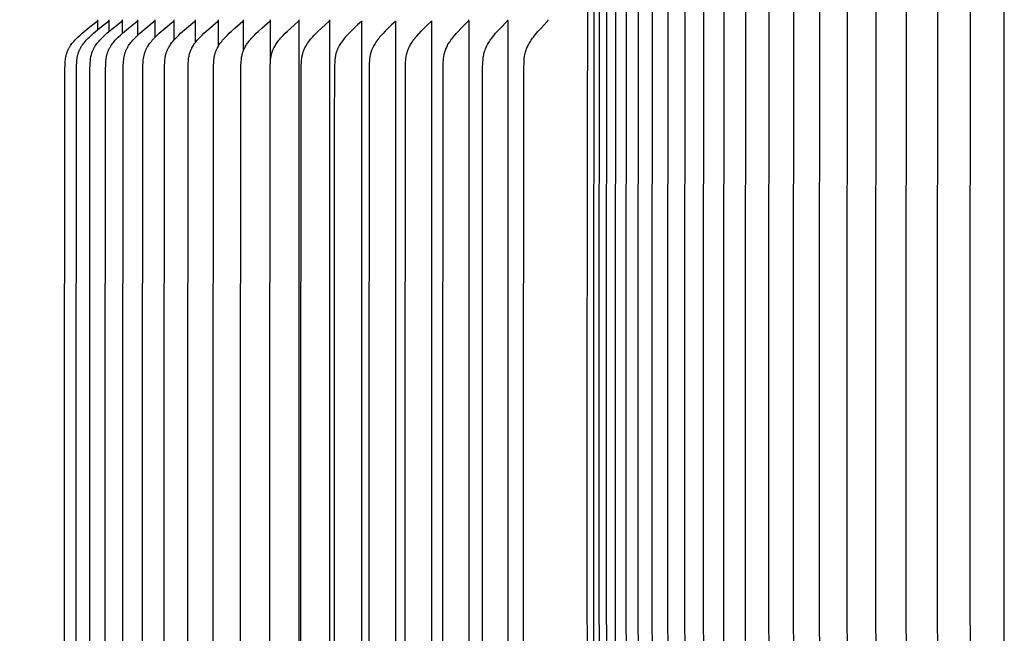
# Model space of a CAD drawing. Units: inches. Extents: x -24.6 to 48.4, y -5.8 to 13.7.
# Drawn here: x -20 to -15.9, y 8.4 to 11 of the extents above; entities that cross this region are included whole.
import ezdxf

# ---------------------------------------------------------------- set-up
doc = ezdxf.new("R2010")
doc.units = ezdxf.units.IN
doc.header["$MEASUREMENT"] = 0
doc.layers.add('Aura Vent', color=250, linetype='Continuous')
doc.layers.add('Dimension (ANSI)', color=5, linetype='Continuous')
doc.styles.add('Arial', font='arial.ttf')
doc.dimstyles.new('Dimensions', dxfattribs={"dimtxt": 0.089844, "dimasz": 0.125, "dimexe": 0.0625, "dimexo": 0.125, "dimgap": 0.09, "dimtad": 0, "dimtih": 1, "dimtoh": 1, "dimzin": 0, "dimdsep": 46, "dimlunit": 5, "dimtxsty": 'Arial', "dimcen": 0, "dimadec": 0, "dimazin": 0, "dimtfac": 1, "dimtofl": 0, "dimtmove": 0, "dimatfit": 3, "dimfxl": 1, "dimfrac": 2, "dimtolj": 1, "dimtzin": 0, "dimarcsym": 0})

# ---------------------------------------------------------------- blocks, each defined once
blk = doc.blocks.new('*D5')
at = {"layer": 'Defpoints', "color": 0, "transparency": 16777216}
for p in [(-22.2602, 11.3495), (-17.5156, 11.3495), (-17.5156, 7.3475)]:
    blk.add_point(p, dxfattribs=at)
at = {"layer": 'Dimension (ANSI)', "color": 0, "lineweight": -2, "transparency": 16777216}
for p, q in [((-18.0156, 11.3495), (-22.5102, 11.3495)), ((-22.2602, 10.8495), (-22.2602, 10.4988)), ((-22.2602, 7.8475), (-22.2602, 8.2215)), ((-18.0156, 7.3475), (-22.5102, 7.3475))]:
    blk.add_line(p, q, dxfattribs=at)
at = {"layer": 'Dimension (ANSI)', "color": 0, "transparency": 16777216}
for points in [[(-22.3436, 10.8495), (-22.1769, 10.8495), (-22.2602, 11.3495)], [(-22.3436, 7.8475), (-22.1769, 7.8475), (-22.2602, 7.3475)]]:
    blk.add_solid(points, dxfattribs=at)
at = {"layer": 'Dimension (ANSI)', "color": 0, "transparency": 16777216, "insert": (-22.2602, 9.3601), "char_height": 0.35938, "attachment_point": 5, "style": 'Arial'}
blk.add_mtext('\\A1;*Inner\\PLouvers\\P4"', dxfattribs=at)

msp = doc.modelspace()

# ---------------------------------------------------------------- linework, layer by layer
at = {"layer": 'Aura Vent', "color": 1}
for points in [[(-16.6264, 7.4472), (-16.6278, 9.3482), (-16.6264, 11.2492)], [(-17.5714, 7.5471), (-17.5722, 9.3482), (-17.5706, 11.2323)], [(-17.5482, 7.5471), (-17.549, 9.3482), (-17.5474, 11.2323)], [(-17.518, 7.5471), (-17.5188, 9.3482), (-17.5171, 11.2323)], [(-17.4806, 7.5471), (-17.4814, 9.3482), (-17.4798, 11.2323)], [(-17.4355, 7.4642), (-17.4371, 9.3482), (-17.4355, 11.2323)], [(-17.3843, 7.4642), (-17.3859, 9.3482), (-17.3843, 11.2323)], [(-17.3277, 9.3482), (-17.3261, 11.2312)], [(-17.2629, 9.3482), (-17.2614, 11.2323)], [(-17.1914, 9.3482), (-17.1898, 11.2323)], [(-17.1132, 9.3482), (-17.1116, 11.2312)], [(-17.0284, 9.3482), (-17.027, 11.2344)], [(-16.9371, 7.5729), (-16.9377, 9.3482), (-16.9363, 11.2246)], [(-16.839, 7.4642), (-16.8405, 9.3482), (-16.839, 11.2323)], [(-16.7358, 7.4642), (-16.7372, 9.3482), (-16.7358, 11.2323)], [(-16.5118, 7.4718), (-16.513, 9.3482), (-16.5118, 11.2246)], [(-16.3912, 7.4718), (-16.3924, 9.3482), (-16.3912, 11.2246)], [(-16.2651, 7.4718), (-16.2663, 9.3482), (-16.2651, 11.2246)], [(-16.1338, 7.4718), (-16.1349, 9.3482), (-16.1338, 11.2246)], [(-15.9979, 7.5471), (-15.9985, 9.3482), (-15.9974, 11.2246)], [(-15.8566, 7.5471), (-15.8571, 9.3482), (-15.8561, 11.2246)], [(-17.3261, 7.4652), (-17.3277, 9.3482)], [(-17.2614, 7.4642), (-17.2629, 9.3482)], [(-17.1898, 7.4642), (-17.1914, 9.3482)], [(-17.1116, 7.4652), (-17.1132, 9.3482)], [(-17.028, 7.5557), (-17.0284, 9.3482)]]:
    msp.add_lwpolyline(points, dxfattribs=at)
at = {"layer": 'Aura Vent', "color": 5}
msp.add_lwpolyline([(-17.5982, 7.5471), (-17.599, 9.3482), (-17.5974, 11.2323)], dxfattribs=at)
at = {"layer": 'Aura Vent'}
for points in [[(-19.7829, 7.2287), (-19.7836, 8.9758), (-19.7823, 10.771), (-19.7819, 10.7838), (-19.7812, 10.7965), (-19.7808, 10.802), (-19.7802, 10.8074), (-19.7795, 10.8129), (-19.7787, 10.8182), (-19.7782, 10.8209), (-19.7776, 10.8236), (-19.777, 10.8262), (-19.7764, 10.8289), (-19.7757, 10.8315), (-19.7749, 10.8341), (-19.7741, 10.8367), (-19.7732, 10.8392), (-19.7723, 10.8417), (-19.7713, 10.8441), (-19.7703, 10.8464), (-19.7692, 10.8488), (-19.7681, 10.8511), (-19.7669, 10.8534), (-19.7656, 10.8557), (-19.7643, 10.858), (-19.763, 10.8602), (-19.7617, 10.8624), (-19.7588, 10.8668), (-19.7558, 10.8711), (-19.7527, 10.8752), (-19.7489, 10.8801), (-19.7449, 10.8849), (-19.7408, 10.8895), (-19.7366, 10.894), (-19.7323, 10.8985), (-19.728, 10.9028), (-19.719, 10.9113), (-19.7106, 10.9189), (-19.702, 10.9262), (-19.6845, 10.9404), (-19.6478, 10.9685), (-19.6474, 10.9689), (-19.647, 10.9692), (-19.6469, 10.9694), (-19.6467, 10.9695), (-19.6465, 10.9697), (-19.6463, 10.9699), (-19.6461, 10.9701), (-19.646, 10.9703), (-19.6458, 10.9704), (-19.6457, 10.9705), (-19.6457, 10.9706), (-19.6456, 10.9707), (-19.6455, 10.9708), (-19.6455, 10.9709), (-19.6454, 10.9711), (-19.6453, 10.9712), (-19.6453, 10.9713), (-19.6452, 10.9714), (-19.6451, 10.9715), (-19.6451, 10.9716), (-19.645, 10.9717), (-19.645, 10.9718), (-19.6449, 10.972), (-19.6449, 10.9721), (-19.6448, 10.9722), (-19.6448, 10.9723), (-19.6448, 10.9725), (-19.6447, 10.9726), (-19.6447, 10.9727), (-19.6447, 10.9728), (-19.6446, 10.973), (-19.6446, 10.9731), (-19.6446, 10.9733), (-19.6446, 10.9734), (-19.6446, 10.9735), (-19.6445, 10.9737), (-19.6445, 10.9738), (-19.6445, 10.974), (-19.6445, 10.9741), (-19.6445, 10.9743), (-19.6445, 10.9745), (-19.6445, 10.9746), (-19.6446, 10.9748)], [(-19.7348, 7.2287), (-19.7355, 8.9758), (-19.7342, 10.771), (-19.7338, 10.7838), (-19.7331, 10.7965), (-19.7327, 10.802), (-19.7322, 10.8074), (-19.7315, 10.8128), (-19.7306, 10.8182), (-19.7301, 10.8209), (-19.7296, 10.8236), (-19.729, 10.8262), (-19.7283, 10.8289), (-19.7276, 10.8315), (-19.7269, 10.8341), (-19.7261, 10.8367), (-19.7252, 10.8392), (-19.7243, 10.8417), (-19.7233, 10.8441), (-19.7223, 10.8464), (-19.7212, 10.8488), (-19.7201, 10.8511), (-19.7189, 10.8534), (-19.7177, 10.8557), (-19.7164, 10.858), (-19.7151, 10.8602), (-19.7137, 10.8624), (-19.7109, 10.8668), (-19.7079, 10.8711), (-19.7048, 10.8752), (-19.701, 10.8801), (-19.6971, 10.8849), (-19.693, 10.8895), (-19.6889, 10.894), (-19.6846, 10.8985), (-19.6802, 10.9028), (-19.6713, 10.9113), (-19.663, 10.9188), (-19.6545, 10.9262), (-19.6371, 10.9404), (-19.6007, 10.9685), (-19.6003, 10.9689), (-19.5999, 10.9692), (-19.5997, 10.9694), (-19.5995, 10.9695), (-19.5993, 10.9697), (-19.5991, 10.9699), (-19.599, 10.9701), (-19.5988, 10.9703), (-19.5986, 10.9704), (-19.5986, 10.9705), (-19.5985, 10.9706), (-19.5984, 10.9707), (-19.5983, 10.9708), (-19.5983, 10.971), (-19.5982, 10.9711), (-19.5981, 10.9712), (-19.5981, 10.9713), (-19.598, 10.9714), (-19.598, 10.9715), (-19.5979, 10.9716), (-19.5979, 10.9717), (-19.5978, 10.9718), (-19.5978, 10.972), (-19.5977, 10.9721), (-19.5977, 10.9722), (-19.5976, 10.9723), (-19.5976, 10.9725), (-19.5976, 10.9726), (-19.5975, 10.9727), (-19.5975, 10.9728), (-19.5975, 10.973), (-19.5974, 10.9731), (-19.5974, 10.9733), (-19.5974, 10.9734), (-19.5974, 10.9735), (-19.5974, 10.9737), (-19.5974, 10.9738), (-19.5974, 10.974), (-19.5974, 10.9741), (-19.5974, 10.9743), (-19.5974, 10.9745), (-19.5974, 10.9746), (-19.5974, 10.9748)], [(-19.6781, 7.2287), (-19.6788, 8.9758), (-19.6775, 10.771), (-19.6772, 10.7838), (-19.6765, 10.7965), (-19.676, 10.802), (-19.6755, 10.8074), (-19.6748, 10.8128), (-19.674, 10.8182), (-19.6735, 10.8209), (-19.6729, 10.8236), (-19.6724, 10.8262), (-19.6717, 10.8289), (-19.671, 10.8315), (-19.6703, 10.8341), (-19.6695, 10.8367), (-19.6686, 10.8392), (-19.6677, 10.8417), (-19.6667, 10.844), (-19.6657, 10.8464), (-19.6646, 10.8488), (-19.6635, 10.8511), (-19.6623, 10.8534), (-19.6611, 10.8557), (-19.6599, 10.8579), (-19.6586, 10.8602), (-19.6572, 10.8624), (-19.6544, 10.8668), (-19.6515, 10.8711), (-19.6484, 10.8752), (-19.6446, 10.8801), (-19.6407, 10.8848), (-19.6367, 10.8895), (-19.6326, 10.894), (-19.6283, 10.8985), (-19.624, 10.9028), (-19.6151, 10.9113), (-19.6069, 10.9188), (-19.5984, 10.9262), (-19.5812, 10.9404), (-19.545, 10.9685), (-19.5446, 10.9689), (-19.5442, 10.9692), (-19.544, 10.9694), (-19.5439, 10.9695), (-19.5437, 10.9697), (-19.5435, 10.9699), (-19.5433, 10.9701), (-19.5432, 10.9703), (-19.543, 10.9705), (-19.5429, 10.9706), (-19.5429, 10.9707), (-19.5428, 10.9708), (-19.5427, 10.9709), (-19.5427, 10.971), (-19.5426, 10.9711), (-19.5425, 10.9712), (-19.5425, 10.9713), (-19.5424, 10.9714), (-19.5424, 10.9715), (-19.5423, 10.9716), (-19.5422, 10.9717), (-19.5422, 10.9718), (-19.5421, 10.972), (-19.5421, 10.9721), (-19.5421, 10.9722), (-19.542, 10.9723), (-19.542, 10.9725), (-19.5419, 10.9726), (-19.5419, 10.9727), (-19.5419, 10.9729), (-19.5419, 10.973), (-19.5418, 10.9731), (-19.5418, 10.9733), (-19.5418, 10.9734), (-19.5418, 10.9735), (-19.5418, 10.9737), (-19.5418, 10.9738), (-19.5418, 10.974), (-19.5418, 10.9741), (-19.5418, 10.9743), (-19.5418, 10.9745), (-19.5418, 10.9746), (-19.5418, 10.9748)], [(-19.6446, 10.9345), (-19.6446, 10.9699)], [(-19.6129, 7.2287), (-19.6136, 8.9758), (-19.6123, 10.771), (-19.6119, 10.7838), (-19.6113, 10.7965), (-19.6108, 10.802), (-19.6103, 10.8074), (-19.6096, 10.8128), (-19.6088, 10.8182), (-19.6083, 10.8209), (-19.6078, 10.8236), (-19.6072, 10.8262), (-19.6066, 10.8289), (-19.6059, 10.8315), (-19.6051, 10.8341), (-19.6043, 10.8367), (-19.6034, 10.8392), (-19.6026, 10.8416), (-19.6016, 10.844), (-19.6006, 10.8464), (-19.5995, 10.8488), (-19.5984, 10.8511), (-19.5973, 10.8534), (-19.5961, 10.8557), (-19.5948, 10.8579), (-19.5935, 10.8602), (-19.5922, 10.8624), (-19.5894, 10.8668), (-19.5865, 10.871), (-19.5834, 10.8752), (-19.5797, 10.8801), (-19.5758, 10.8848), (-19.5719, 10.8895), (-19.5678, 10.894), (-19.5636, 10.8985), (-19.5593, 10.9028), (-19.5505, 10.9113), (-19.5423, 10.9188), (-19.5339, 10.9262), (-19.5168, 10.9404), (-19.481, 10.9685), (-19.4806, 10.9689), (-19.4802, 10.9692), (-19.48, 10.9694), (-19.4799, 10.9695), (-19.4797, 10.9697), (-19.4795, 10.9699), (-19.4793, 10.9701), (-19.4792, 10.9703), (-19.479, 10.9705), (-19.4789, 10.9706), (-19.4789, 10.9707), (-19.4788, 10.9708), (-19.4787, 10.9709), (-19.4787, 10.971), (-19.4786, 10.9711), (-19.4785, 10.9712), (-19.4785, 10.9713), (-19.4784, 10.9714), (-19.4784, 10.9715), (-19.4783, 10.9716), (-19.4783, 10.9717), (-19.4782, 10.9719), (-19.4782, 10.972), (-19.4781, 10.9721), (-19.4781, 10.9722), (-19.478, 10.9723), (-19.478, 10.9725), (-19.478, 10.9726), (-19.4779, 10.9727), (-19.4779, 10.9729), (-19.4779, 10.973), (-19.4778, 10.9731), (-19.4778, 10.9733), (-19.4778, 10.9734), (-19.4778, 10.9736), (-19.4778, 10.9737), (-19.4778, 10.9738), (-19.4778, 10.974), (-19.4778, 10.9742), (-19.4778, 10.9743), (-19.4778, 10.9745), (-19.4778, 10.9746), (-19.4778, 10.9748)], [(-19.5974, 10.9271), (-19.5974, 10.9699)], [(-19.5418, 10.919), (-19.5418, 10.9699)], [(-19.5392, 7.2287), (-19.5399, 8.9758), (-19.5386, 10.771), (-19.5383, 10.7838), (-19.5376, 10.7965), (-19.5372, 10.802), (-19.5366, 10.8074), (-19.536, 10.8128), (-19.5351, 10.8182), (-19.5347, 10.8209), (-19.5341, 10.8236), (-19.5336, 10.8262), (-19.5329, 10.8289), (-19.5323, 10.8315), (-19.5315, 10.8341), (-19.5307, 10.8367), (-19.5299, 10.8392), (-19.529, 10.8416), (-19.528, 10.844), (-19.5271, 10.8464), (-19.526, 10.8488), (-19.5249, 10.8511), (-19.5238, 10.8534), (-19.5226, 10.8557), (-19.5213, 10.8579), (-19.52, 10.8602), (-19.5187, 10.8624), (-19.516, 10.8668), (-19.5131, 10.871), (-19.5101, 10.8752), (-19.5064, 10.8801), (-19.5025, 10.8848), (-19.4986, 10.8895), (-19.4946, 10.894), (-19.4904, 10.8985), (-19.4862, 10.9028), (-19.4775, 10.9113), (-19.4693, 10.9188), (-19.4611, 10.9262), (-19.4442, 10.9404), (-19.4087, 10.9685), (-19.4083, 10.9689), (-19.4079, 10.9692), (-19.4077, 10.9694), (-19.4076, 10.9695), (-19.4074, 10.9697), (-19.4072, 10.9699), (-19.407, 10.9701), (-19.4069, 10.9703), (-19.4067, 10.9705), (-19.4067, 10.9706), (-19.4066, 10.9707), (-19.4065, 10.9708), (-19.4064, 10.9709), (-19.4064, 10.971), (-19.4063, 10.9711), (-19.4062, 10.9712), (-19.4062, 10.9713), (-19.4061, 10.9714), (-19.4061, 10.9715), (-19.406, 10.9716), (-19.406, 10.9717), (-19.4059, 10.9719), (-19.4059, 10.972), (-19.4058, 10.9721), (-19.4058, 10.9722), (-19.4057, 10.9723), (-19.4057, 10.9725), (-19.4057, 10.9726), (-19.4056, 10.9727), (-19.4056, 10.9729), (-19.4056, 10.973), (-19.4056, 10.9731), (-19.4055, 10.9733), (-19.4055, 10.9734), (-19.4055, 10.9736), (-19.4055, 10.9737), (-19.4055, 10.9739), (-19.4055, 10.974), (-19.4055, 10.9742), (-19.4055, 10.9743), (-19.4055, 10.9745), (-19.4055, 10.9746), (-19.4055, 10.9748)], [(-19.4778, 10.9109), (-19.4778, 10.9699)], [(-19.4572, 7.2287), (-19.4579, 8.9758), (-19.4566, 10.771), (-19.4562, 10.7838), (-19.4556, 10.7965), (-19.4551, 10.802), (-19.4546, 10.8074), (-19.454, 10.8128), (-19.4531, 10.8182), (-19.4527, 10.8209), (-19.4522, 10.8236), (-19.4516, 10.8262), (-19.451, 10.8289), (-19.4503, 10.8315), (-19.4496, 10.8341), (-19.4488, 10.8367), (-19.4479, 10.8392), (-19.4471, 10.8416), (-19.4461, 10.844), (-19.4451, 10.8464), (-19.4441, 10.8487), (-19.443, 10.8511), (-19.4419, 10.8534), (-19.4407, 10.8557), (-19.4395, 10.8579), (-19.4382, 10.8602), (-19.4369, 10.8624), (-19.4342, 10.8667), (-19.4313, 10.871), (-19.4283, 10.8752), (-19.4247, 10.8801), (-19.4209, 10.8848), (-19.417, 10.8895), (-19.413, 10.894), (-19.4089, 10.8984), (-19.4047, 10.9028), (-19.3961, 10.9113), (-19.3881, 10.9188), (-19.3799, 10.9262), (-19.3632, 10.9404), (-19.3282, 10.9685), (-19.3278, 10.9689), (-19.3274, 10.9692), (-19.3272, 10.9694), (-19.327, 10.9695), (-19.3269, 10.9697), (-19.3267, 10.9699), (-19.3265, 10.9701), (-19.3264, 10.9703), (-19.3262, 10.9705), (-19.3261, 10.9706), (-19.3261, 10.9707), (-19.326, 10.9708), (-19.3259, 10.9709), (-19.3259, 10.971), (-19.3258, 10.9711), (-19.3257, 10.9712), (-19.3257, 10.9713), (-19.3256, 10.9714), (-19.3256, 10.9715), (-19.3255, 10.9716), (-19.3255, 10.9718), (-19.3254, 10.9719), (-19.3254, 10.972), (-19.3253, 10.9721), (-19.3253, 10.9722), (-19.3252, 10.9724), (-19.3252, 10.9725), (-19.3252, 10.9726), (-19.3251, 10.9727), (-19.3251, 10.9729), (-19.3251, 10.973), (-19.3251, 10.9731), (-19.325, 10.9733), (-19.325, 10.9734), (-19.325, 10.9736), (-19.325, 10.9737), (-19.325, 10.9739), (-19.325, 10.974), (-19.325, 10.9742), (-19.325, 10.9743), (-19.325, 10.9745), (-19.325, 10.9746), (-19.325, 10.9748)], [(-19.4055, 10.9019), (-19.4055, 10.9699)], [(-19.3669, 7.2287), (-19.3675, 8.9758), (-19.3663, 10.771), (-19.3659, 10.7838), (-19.3653, 10.7965), (-19.3648, 10.802), (-19.3643, 10.8074), (-19.3637, 10.8128), (-19.3629, 10.8182), (-19.3619, 10.8236), (-19.3613, 10.8262), (-19.3607, 10.8289), (-19.3601, 10.8315), (-19.3593, 10.8341), (-19.3586, 10.8367), (-19.3577, 10.8392), (-19.3569, 10.8416), (-19.3559, 10.844), (-19.355, 10.8464), (-19.354, 10.8487), (-19.3529, 10.8511), (-19.3518, 10.8534), (-19.3506, 10.8556), (-19.3494, 10.8579), (-19.3481, 10.8601), (-19.3469, 10.8624), (-19.3442, 10.8667), (-19.3413, 10.871), (-19.3384, 10.8752), (-19.3348, 10.8801), (-19.3311, 10.8848), (-19.3272, 10.8894), (-19.3233, 10.894), (-19.3192, 10.8984), (-19.3151, 10.9028), (-19.3066, 10.9113), (-19.2987, 10.9188), (-19.2906, 10.9262), (-19.2741, 10.9404), (-19.2395, 10.9685), (-19.2391, 10.9689), (-19.2388, 10.9692), (-19.2386, 10.9694), (-19.2384, 10.9696), (-19.2382, 10.9697), (-19.2381, 10.9699), (-19.2379, 10.9701), (-19.2377, 10.9703), (-19.2376, 10.9705), (-19.2375, 10.9706), (-19.2374, 10.9707), (-19.2374, 10.9708), (-19.2373, 10.9709), (-19.2372, 10.971), (-19.2372, 10.9711), (-19.2371, 10.9712), (-19.237, 10.9713), (-19.237, 10.9714), (-19.2369, 10.9715), (-19.2369, 10.9716), (-19.2368, 10.9718), (-19.2368, 10.9719), (-19.2367, 10.972), (-19.2367, 10.9721), (-19.2367, 10.9722), (-19.2366, 10.9724), (-19.2366, 10.9725), (-19.2365, 10.9726), (-19.2365, 10.9727), (-19.2365, 10.9729), (-19.2365, 10.973), (-19.2364, 10.9731), (-19.2364, 10.9733), (-19.2364, 10.9734), (-19.2364, 10.9736), (-19.2364, 10.9737), (-19.2364, 10.9739), (-19.2364, 10.974), (-19.2364, 10.9742), (-19.2364, 10.9743), (-19.2364, 10.9745), (-19.2364, 10.9746), (-19.2364, 10.9748)], [(-19.325, 10.8919), (-19.325, 10.9699)], [(-19.2684, 7.2287), (-19.269, 8.9758), (-19.2678, 10.771), (-19.2674, 10.7838), (-19.2668, 10.7965), (-19.2664, 10.802), (-19.2659, 10.8074), (-19.2652, 10.8128), (-19.2644, 10.8182), (-19.2635, 10.8235), (-19.2629, 10.8262), (-19.2623, 10.8288), (-19.2617, 10.8315), (-19.261, 10.8341), (-19.2602, 10.8367), (-19.2593, 10.8392), (-19.2585, 10.8416), (-19.2576, 10.844), (-19.2567, 10.8464), (-19.2557, 10.8487), (-19.2546, 10.851), (-19.2535, 10.8533), (-19.2524, 10.8556), (-19.2512, 10.8579), (-19.2487, 10.8623), (-19.246, 10.8667), (-19.2432, 10.871), (-19.2403, 10.8752), (-19.2368, 10.8801), (-19.2331, 10.8848), (-19.2293, 10.8894), (-19.2254, 10.894), (-19.2214, 10.8984), (-19.2173, 10.9028), (-19.209, 10.9113), (-19.2012, 10.9188), (-19.1932, 10.9262), (-19.177, 10.9404), (-19.1429, 10.9686), (-19.1425, 10.9689), (-19.1421, 10.9692), (-19.1419, 10.9694), (-19.1417, 10.9696), (-19.1416, 10.9697), (-19.1414, 10.9699), (-19.1412, 10.9701), (-19.1411, 10.9703), (-19.1409, 10.9705), (-19.1409, 10.9706), (-19.1408, 10.9707), (-19.1407, 10.9708), (-19.1407, 10.9709), (-19.1406, 10.971), (-19.1405, 10.9711), (-19.1405, 10.9712), (-19.1404, 10.9713), (-19.1404, 10.9714), (-19.1403, 10.9715), (-19.1402, 10.9717), (-19.1402, 10.9718), (-19.1401, 10.9719), (-19.1401, 10.972), (-19.1401, 10.9721), (-19.14, 10.9722), (-19.14, 10.9724), (-19.1399, 10.9725), (-19.1399, 10.9726), (-19.1399, 10.9728), (-19.1399, 10.9729), (-19.1398, 10.973), (-19.1398, 10.9732), (-19.1398, 10.9733), (-19.1398, 10.9734), (-19.1398, 10.9736), (-19.1398, 10.9737), (-19.1398, 10.9739), (-19.1398, 10.974), (-19.1398, 10.9742), (-19.1398, 10.9743), (-19.1398, 10.9745), (-19.1398, 10.9746), (-19.1398, 10.9748)], [(-19.2364, 10.8805), (-19.2364, 10.9699)], [(-19.1618, 7.2287), (-19.1625, 8.9758), (-19.1612, 10.771), (-19.1609, 10.7838), (-19.1603, 10.7965), (-19.1599, 10.802), (-19.1594, 10.8074), (-19.1587, 10.8128), (-19.158, 10.8182), (-19.157, 10.8235), (-19.1565, 10.8262), (-19.1559, 10.8288), (-19.1552, 10.8315), (-19.1545, 10.8341), (-19.1538, 10.8367), (-19.1529, 10.8392), (-19.1521, 10.8416), (-19.1512, 10.844), (-19.1503, 10.8464), (-19.1493, 10.8487), (-19.1483, 10.851), (-19.1472, 10.8533), (-19.1461, 10.8556), (-19.1449, 10.8579), (-19.1424, 10.8623), (-19.1398, 10.8667), (-19.1371, 10.871), (-19.1342, 10.8752), (-19.1307, 10.8801), (-19.1271, 10.8848), (-19.1234, 10.8894), (-19.1196, 10.894), (-19.1156, 10.8984), (-19.1116, 10.9028), (-19.1034, 10.9113), (-19.0957, 10.9188), (-19.0879, 10.9261), (-19.0719, 10.9404), (-19.0383, 10.9686), (-19.0379, 10.9689), (-19.0375, 10.9692), (-19.0374, 10.9694), (-19.0372, 10.9696), (-19.037, 10.9697), (-19.0368, 10.9699), (-19.0367, 10.9701), (-19.0365, 10.9703), (-19.0364, 10.9705), (-19.0363, 10.9706), (-19.0362, 10.9707), (-19.0362, 10.9708), (-19.0361, 10.9709), (-19.036, 10.971), (-19.036, 10.9711), (-19.0359, 10.9712), (-19.0359, 10.9713), (-19.0358, 10.9714), (-19.0358, 10.9716), (-19.0357, 10.9717), (-19.0357, 10.9718), (-19.0356, 10.9719), (-19.0356, 10.972), (-19.0355, 10.9721), (-19.0355, 10.9723), (-19.0355, 10.9724), (-19.0354, 10.9725), (-19.0354, 10.9726), (-19.0354, 10.9728), (-19.0353, 10.9729), (-19.0353, 10.973), (-19.0353, 10.9732), (-19.0353, 10.9733), (-19.0353, 10.9734), (-19.0353, 10.9736), (-19.0352, 10.9737), (-19.0352, 10.9739), (-19.0352, 10.974), (-19.0352, 10.9742), (-19.0353, 10.9743), (-19.0353, 10.9745), (-19.0353, 10.9746), (-19.0353, 10.9748)], [(-19.1398, 10.8668), (-19.1398, 10.9699)], [(-19.048, 7.4343), (-19.048, 8.9758), (-19.0468, 10.771), (-19.0464, 10.7838), (-19.0458, 10.7966), (-19.0454, 10.802), (-19.0449, 10.8074), (-19.0443, 10.8128), (-19.0436, 10.8182), (-19.0426, 10.8235), (-19.0421, 10.8262), (-19.0415, 10.8288), (-19.0409, 10.8315), (-19.0402, 10.8341), (-19.0394, 10.8367), (-19.0386, 10.8392), (-19.0378, 10.8416), (-19.037, 10.844), (-19.036, 10.8464), (-19.0351, 10.8487), (-19.034, 10.851), (-19.033, 10.8533), (-19.0319, 10.8556), (-19.0307, 10.8578), (-19.0283, 10.8623), (-19.0257, 10.8667), (-19.023, 10.871), (-19.0202, 10.8752), (-19.0168, 10.8801), (-19.0133, 10.8848), (-19.0096, 10.8894), (-19.0058, 10.8939), (-19.002, 10.8984), (-18.998, 10.9028), (-18.9899, 10.9113), (-18.9824, 10.9188), (-18.9747, 10.9261), (-18.959, 10.9404), (-18.9259, 10.9686), (-18.9256, 10.9689), (-18.9252, 10.9692), (-18.925, 10.9694), (-18.9249, 10.9696), (-18.9247, 10.9698), (-18.9245, 10.9699), (-18.9244, 10.9701), (-18.9242, 10.9703), (-18.9241, 10.9705), (-18.924, 10.9706), (-18.9239, 10.9707), (-18.9239, 10.9708), (-18.9238, 10.9709), (-18.9237, 10.971), (-18.9237, 10.9711), (-18.9236, 10.9712), (-18.9236, 10.9713), (-18.9235, 10.9715), (-18.9235, 10.9716), (-18.9234, 10.9717), (-18.9234, 10.9718), (-18.9233, 10.9719), (-18.9233, 10.972), (-18.9232, 10.9721), (-18.9232, 10.9723), (-18.9232, 10.9724), (-18.9231, 10.9725), (-18.9231, 10.9726), (-18.9231, 10.9728), (-18.923, 10.9729), (-18.923, 10.973), (-18.923, 10.9732), (-18.923, 10.9733), (-18.923, 10.9734), (-18.923, 10.9736), (-18.923, 10.9737), (-18.9229, 10.9739), (-18.9229, 10.974), (-18.923, 10.9742), (-18.923, 10.9743), (-18.923, 10.9745), (-18.923, 10.9746), (-18.923, 10.9748)], [(-19.0353, 10.8482), (-19.0353, 10.9699)], [(-18.9259, 7.8968), (-18.9257, 8.9758), (-18.9245, 10.771), (-18.9242, 10.7838), (-18.9236, 10.7966), (-18.9232, 10.802), (-18.9227, 10.8074), (-18.9221, 10.8128), (-18.9214, 10.8182), (-18.9205, 10.8235), (-18.9199, 10.8262), (-18.9194, 10.8288), (-18.9188, 10.8314), (-18.9181, 10.8341), (-18.9173, 10.8367), (-18.9165, 10.8392), (-18.9157, 10.8416), (-18.9149, 10.844), (-18.914, 10.8463), (-18.913, 10.8487), (-18.912, 10.851), (-18.911, 10.8533), (-18.9099, 10.8556), (-18.9088, 10.8578), (-18.9064, 10.8623), (-18.9039, 10.8667), (-18.9012, 10.871), (-18.8985, 10.8752), (-18.8951, 10.8801), (-18.8917, 10.8848), (-18.8881, 10.8894), (-18.8844, 10.8939), (-18.8806, 10.8984), (-18.8767, 10.9028), (-18.8687, 10.9113), (-18.8613, 10.9188), (-18.8538, 10.9261), (-18.8384, 10.9404), (-18.806, 10.9686), (-18.8056, 10.9689), (-18.8052, 10.9692), (-18.8051, 10.9694), (-18.8049, 10.9696), (-18.8047, 10.9698), (-18.8046, 10.97), (-18.8044, 10.9701), (-18.8043, 10.9703), (-18.8041, 10.9705), (-18.804, 10.9707), (-18.8039, 10.9708), (-18.8038, 10.9709), (-18.8038, 10.971), (-18.8037, 10.9711), (-18.8037, 10.9712), (-18.8036, 10.9714), (-18.8036, 10.9715), (-18.8035, 10.9716), (-18.8035, 10.9717), (-18.8034, 10.9718), (-18.8034, 10.9719), (-18.8033, 10.972), (-18.8033, 10.9722), (-18.8032, 10.9723), (-18.8032, 10.9724), (-18.8032, 10.9725), (-18.8031, 10.9727), (-18.8031, 10.9728), (-18.8031, 10.9729), (-18.8031, 10.973), (-18.8031, 10.9732), (-18.803, 10.9733), (-18.803, 10.9734), (-18.803, 10.9736), (-18.803, 10.9737), (-18.803, 10.9739), (-18.803, 10.974), (-18.803, 10.9742), (-18.803, 10.9743), (-18.803, 10.9745), (-18.8031, 10.9746), (-18.8031, 10.9748)], [(-18.923, 10.8062), (-18.923, 10.9699)], [(-18.8031, 6.9817), (-18.8031, 8.9758), (-18.8031, 10.9699)], [(-18.7943, 7.1679), (-18.7958, 8.9758), (-18.7943, 10.7838), (-18.7937, 10.7966), (-18.7934, 10.802), (-18.7929, 10.8074), (-18.7923, 10.8128), (-18.7916, 10.8182), (-18.7907, 10.8235), (-18.7902, 10.8262), (-18.7896, 10.8288), (-18.789, 10.8314), (-18.7883, 10.8341), (-18.7876, 10.8366), (-18.7868, 10.8392), (-18.786, 10.8416), (-18.7852, 10.844), (-18.7843, 10.8463), (-18.7834, 10.8487), (-18.7824, 10.851), (-18.7814, 10.8533), (-18.7803, 10.8556), (-18.7792, 10.8578), (-18.7769, 10.8623), (-18.7744, 10.8667), (-18.7718, 10.871), (-18.7691, 10.8752), (-18.7658, 10.8801), (-18.7625, 10.8848), (-18.7589, 10.8894), (-18.7553, 10.8939), (-18.7516, 10.8984), (-18.7478, 10.9028), (-18.74, 10.9113), (-18.7328, 10.9188), (-18.7254, 10.9261), (-18.7103, 10.9403), (-18.6785, 10.9686), (-18.6781, 10.9689), (-18.6778, 10.9692), (-18.6776, 10.9694), (-18.6774, 10.9696), (-18.6773, 10.9698), (-18.6771, 10.97), (-18.6769, 10.9701), (-18.6768, 10.9703), (-18.6767, 10.9705), (-18.6765, 10.9707), (-18.6765, 10.9708), (-18.6764, 10.9709), (-18.6763, 10.971), (-18.6763, 10.9712), (-18.6762, 10.9713), (-18.6762, 10.9714), (-18.6761, 10.9715), (-18.6761, 10.9716), (-18.676, 10.9717), (-18.676, 10.9718), (-18.6759, 10.9719), (-18.6759, 10.972), (-18.6758, 10.9722), (-18.6758, 10.9723), (-18.6758, 10.9724), (-18.6757, 10.9725), (-18.6757, 10.9727), (-18.6757, 10.9728), (-18.6757, 10.9729), (-18.6756, 10.9731), (-18.6756, 10.9732), (-18.6756, 10.9733), (-18.6756, 10.9735), (-18.6756, 10.9736), (-18.6756, 10.9737), (-18.6756, 10.9739), (-18.6756, 10.974), (-18.6756, 10.9742), (-18.6756, 10.9743), (-18.6756, 10.9745), (-18.6756, 10.9746), (-18.6757, 10.9748)], [(-18.6757, 6.9817), (-18.6757, 8.9758), (-18.6757, 10.9699)], [(-18.5409, 6.9817), (-18.5409, 8.9758), (-18.5409, 10.9698), (-18.541, 10.9697), (-18.5411, 10.9696), (-18.5411, 10.9695), (-18.5412, 10.9694), (-18.5413, 10.9693), (-18.5414, 10.9691), (-18.5415, 10.969), (-18.5417, 10.9688), (-18.5419, 10.9686), (-18.542, 10.9684), (-18.5422, 10.9683), (-18.5423, 10.9681), (-18.5427, 10.9678), (-18.5592, 10.9532), (-18.5748, 10.9388), (-18.5862, 10.9278), (-18.5973, 10.9164), (-18.6061, 10.9069), (-18.6103, 10.902), (-18.6145, 10.8971), (-18.6186, 10.8921), (-18.6225, 10.887), (-18.6263, 10.8817), (-18.6299, 10.8764), (-18.6327, 10.872), (-18.6354, 10.8675), (-18.6379, 10.863), (-18.6403, 10.8584), (-18.6414, 10.856), (-18.6425, 10.8537), (-18.6435, 10.8513), (-18.6445, 10.8489), (-18.6454, 10.8465), (-18.6463, 10.8441), (-18.6472, 10.8416), (-18.648, 10.8392), (-18.6487, 10.8366), (-18.6494, 10.834), (-18.6501, 10.8314), (-18.6507, 10.8288), (-18.6512, 10.8262), (-18.6517, 10.8235), (-18.6526, 10.8182), (-18.6533, 10.8129), (-18.6539, 10.8075), (-18.6544, 10.8021), (-18.6547, 10.7968), (-18.6552, 10.7856), (-18.6567, 10.5133), (-18.6567, 8.9758), (-18.6556, 7.1773)], [(-18.3989, 6.9817), (-18.3989, 8.9758), (-18.399, 10.9698), (-18.3991, 10.9697), (-18.3991, 10.9696), (-18.3992, 10.9695), (-18.3992, 10.9694), (-18.3993, 10.9693), (-18.3994, 10.9691), (-18.3996, 10.969), (-18.3997, 10.9688), (-18.3999, 10.9686), (-18.4, 10.9684), (-18.4002, 10.9683), (-18.4004, 10.9681), (-18.4007, 10.9678), (-18.4168, 10.9532), (-18.432, 10.9388), (-18.4432, 10.9278), (-18.454, 10.9164), (-18.4626, 10.9069), (-18.4668, 10.902), (-18.4709, 10.8971), (-18.4748, 10.8921), (-18.4787, 10.8869), (-18.4824, 10.8817), (-18.4859, 10.8764), (-18.4886, 10.872), (-18.4912, 10.8675), (-18.4937, 10.863), (-18.496, 10.8583), (-18.4971, 10.856), (-18.4981, 10.8536), (-18.4991, 10.8513), (-18.5001, 10.8489), (-18.501, 10.8465), (-18.5019, 10.8441), (-18.5027, 10.8416), (-18.5035, 10.8392), (-18.5042, 10.8366), (-18.5049, 10.834), (-18.5055, 10.8314), (-18.5061, 10.8288), (-18.5067, 10.8262), (-18.5072, 10.8235), (-18.508, 10.8182), (-18.5087, 10.8129), (-18.5093, 10.8075), (-18.5097, 10.8021), (-18.5101, 10.7968), (-18.5106, 10.7856), (-18.5121, 8.9758), (-18.5106, 7.1661)], [(-18.3588, 7.1661), (-18.3602, 8.9758), (-18.3588, 10.7856), (-18.3583, 10.7968), (-18.3575, 10.8075), (-18.357, 10.8129), (-18.3563, 10.8182), (-18.3555, 10.8235), (-18.3545, 10.8288), (-18.3539, 10.8314), (-18.3533, 10.834), (-18.3526, 10.8366), (-18.3519, 10.8392), (-18.3511, 10.8416), (-18.3503, 10.844), (-18.3495, 10.8465), (-18.3486, 10.8489), (-18.3477, 10.8513), (-18.3467, 10.8536), (-18.3446, 10.8583), (-18.3423, 10.8629), (-18.3399, 10.8675), (-18.3374, 10.872), (-18.3347, 10.8764), (-18.3313, 10.8817), (-18.3277, 10.8869), (-18.324, 10.892), (-18.3201, 10.8971), (-18.3161, 10.902), (-18.312, 10.9069), (-18.3036, 10.9164), (-18.2931, 10.9278), (-18.2822, 10.9388), (-18.2674, 10.9532), (-18.2517, 10.9678), (-18.2514, 10.9681), (-18.2512, 10.9683), (-18.251, 10.9684), (-18.2509, 10.9686), (-18.2507, 10.9688), (-18.2506, 10.969), (-18.2505, 10.9691), (-18.2503, 10.9693), (-18.2503, 10.9694), (-18.2502, 10.9695), (-18.2501, 10.9696), (-18.2501, 10.9697), (-18.25, 10.9698), (-18.25, 10.9699), (-18.25, 8.9758), (-18.25, 6.9817)], [(-18.2016, 7.1679), (-18.203, 8.9758), (-18.2016, 10.7838), (-18.2011, 10.7966), (-18.2003, 10.8074), (-18.1998, 10.8127), (-18.1992, 10.8181), (-18.1984, 10.8235), (-18.1974, 10.8288), (-18.1968, 10.8314), (-18.1962, 10.834), (-18.1956, 10.8366), (-18.1949, 10.8392), (-18.1942, 10.8416), (-18.1934, 10.8439), (-18.1926, 10.8463), (-18.1918, 10.8486), (-18.1909, 10.8509), (-18.19, 10.8532), (-18.188, 10.8577), (-18.1859, 10.8622), (-18.1837, 10.8666), (-18.1813, 10.871), (-18.1788, 10.8753), (-18.1759, 10.88), (-18.1728, 10.8847), (-18.1697, 10.8893), (-18.1664, 10.8938), (-18.163, 10.8983), (-18.1596, 10.9027), (-18.1524, 10.9113), (-18.1459, 10.9188), (-18.1393, 10.926), (-18.1256, 10.9403), (-18.0967, 10.9686), (-18.0964, 10.9689), (-18.096, 10.9693), (-18.0959, 10.9695), (-18.0957, 10.9696), (-18.0956, 10.9698), (-18.0954, 10.97), (-18.0953, 10.9702), (-18.0952, 10.9704), (-18.095, 10.9706), (-18.0949, 10.9708), (-18.0948, 10.9709), (-18.0948, 10.971), (-18.0947, 10.9711), (-18.0947, 10.9712), (-18.0946, 10.9713), (-18.0946, 10.9714), (-18.0945, 10.9715), (-18.0945, 10.9717), (-18.0944, 10.9718), (-18.0944, 10.9719), (-18.0944, 10.972), (-18.0943, 10.9721), (-18.0943, 10.9722), (-18.0943, 10.9723), (-18.0942, 10.9725), (-18.0942, 10.9726), (-18.0942, 10.9727), (-18.0942, 10.9728), (-18.0941, 10.973), (-18.0941, 10.9731), (-18.0941, 10.9732), (-18.0941, 10.9734), (-18.0941, 10.9735), (-18.0941, 10.9736), (-18.0941, 10.9738), (-18.0941, 10.9739), (-18.0941, 10.9741), (-18.0941, 10.9742), (-18.0941, 10.9743), (-18.0941, 10.9745), (-18.0942, 10.9746), (-18.0942, 10.9748)], [(-18.0942, 10.9699), (-18.0942, 8.9758), (-18.0942, 6.9817)], [(-18.0364, 7.1806), (-18.0374, 8.9758), (-18.0364, 10.771), (-18.0355, 10.7966), (-18.0348, 10.8074), (-18.0343, 10.8127), (-18.0337, 10.8181), (-18.0329, 10.8234), (-18.0319, 10.8288), (-18.0314, 10.8314), (-18.0308, 10.834), (-18.0302, 10.8366), (-18.0295, 10.8392), (-18.0288, 10.8416), (-18.0281, 10.8439), (-18.0273, 10.8463), (-18.0265, 10.8486), (-18.0247, 10.8532), (-18.0228, 10.8577), (-18.0208, 10.8622), (-18.0186, 10.8666), (-18.0163, 10.871), (-18.0139, 10.8753), (-18.0111, 10.88), (-18.0081, 10.8847), (-18.005, 10.8893), (-18.0018, 10.8938), (-17.9986, 10.8983), (-17.9952, 10.9027), (-17.9883, 10.9113), (-17.982, 10.9187), (-17.9755, 10.926), (-17.9623, 10.9402), (-17.9342, 10.9686), (-17.9339, 10.9689), (-17.9335, 10.9693), (-17.9334, 10.9695), (-17.9332, 10.9697), (-17.9331, 10.9698), (-17.9329, 10.97), (-17.9328, 10.9702), (-17.9327, 10.9704), (-17.9325, 10.9706), (-17.9324, 10.9708), (-17.9324, 10.9709), (-17.9323, 10.971), (-17.9323, 10.9711), (-17.9322, 10.9712), (-17.9321, 10.9713), (-17.9321, 10.9714), (-17.9321, 10.9716), (-17.932, 10.9717), (-17.932, 10.9718), (-17.9319, 10.9719), (-17.9319, 10.972), (-17.9319, 10.9721), (-17.9318, 10.9722), (-17.9318, 10.9724), (-17.9318, 10.9725), (-17.9317, 10.9726), (-17.9317, 10.9727), (-17.9317, 10.9729), (-17.9317, 10.973), (-17.9317, 10.9731), (-17.9317, 10.9732), (-17.9316, 10.9734), (-17.9316, 10.9735), (-17.9316, 10.9736), (-17.9316, 10.9738), (-17.9316, 10.9739), (-17.9316, 10.9741), (-17.9317, 10.9742), (-17.9317, 10.9743), (-17.9317, 10.9745), (-17.9317, 10.9746), (-17.9317, 10.9748)], [(-17.9317, 10.9699), (-17.9317, 8.9758), (-17.9317, 6.9817)], [(-17.8642, 7.1806), (-17.8652, 8.9758), (-17.8642, 10.771), (-17.8634, 10.7966), (-17.8627, 10.8073), (-17.8622, 10.8127), (-17.8616, 10.8181), (-17.8608, 10.8234), (-17.8599, 10.8287), (-17.8594, 10.8314), (-17.8588, 10.834), (-17.8582, 10.8366), (-17.8575, 10.8392), (-17.8569, 10.8416), (-17.8562, 10.8439), (-17.8554, 10.8462), (-17.8546, 10.8486), (-17.853, 10.8531), (-17.8511, 10.8577), (-17.8491, 10.8622), (-17.847, 10.8666), (-17.8448, 10.8709), (-17.8424, 10.8753), (-17.8397, 10.88), (-17.8368, 10.8847), (-17.8338, 10.8893), (-17.8308, 10.8938), (-17.8276, 10.8983), (-17.8243, 10.9027), (-17.8176, 10.9113), (-17.8115, 10.9187), (-17.8053, 10.926), (-17.7924, 10.9402), (-17.7652, 10.9686), (-17.7649, 10.9689), (-17.7646, 10.9693), (-17.7644, 10.9695), (-17.7643, 10.9697), (-17.7641, 10.9699), (-17.764, 10.97), (-17.7638, 10.9702), (-17.7637, 10.9704), (-17.7636, 10.9706), (-17.7635, 10.9708), (-17.7634, 10.971), (-17.7633, 10.9711), (-17.7633, 10.9713), (-17.7632, 10.9714), (-17.7632, 10.9715), (-17.7631, 10.9716), (-17.7631, 10.9717), (-17.763, 10.9718), (-17.763, 10.9719), (-17.763, 10.972), (-17.7629, 10.9721), (-17.7629, 10.9723), (-17.7629, 10.9724), (-17.7628, 10.9725), (-17.7628, 10.9726), (-17.7628, 10.9727), (-17.7628, 10.9729), (-17.7628, 10.973), (-17.7627, 10.9731), (-17.7627, 10.9733), (-17.7627, 10.9734), (-17.7627, 10.9735), (-17.7627, 10.9737), (-17.7627, 10.9738), (-17.7627, 10.9739), (-17.7627, 10.9741), (-17.7627, 10.9742), (-17.7628, 10.9743), (-17.7628, 10.9745), (-17.7628, 10.9746), (-17.7628, 10.9748)]]:
    msp.add_lwpolyline(points, dxfattribs=at)

# ---------------------------------------------------------------- dimensions: what is measured, and where the dimension line sits
at = {"layer": 'Dimension (ANSI)', "color": 5}
dim = msp.add_linear_dim(base=(-22.2602, 11.3495), p1=(-17.5156, 7.3475), p2=(-17.5156, 11.3495), angle=90, text='*Inner\\PLouvers\\P<>', dimstyle='Dimensions', override={"dimpost": '"'}, dxfattribs=at)
dim.commit()
dim.dimension.update_dxf_attribs({"geometry": '*D5', "text_midpoint": (-22.2602, 9.3601), "dimtype": 160})

doc.saveas('drawing.dxf')
